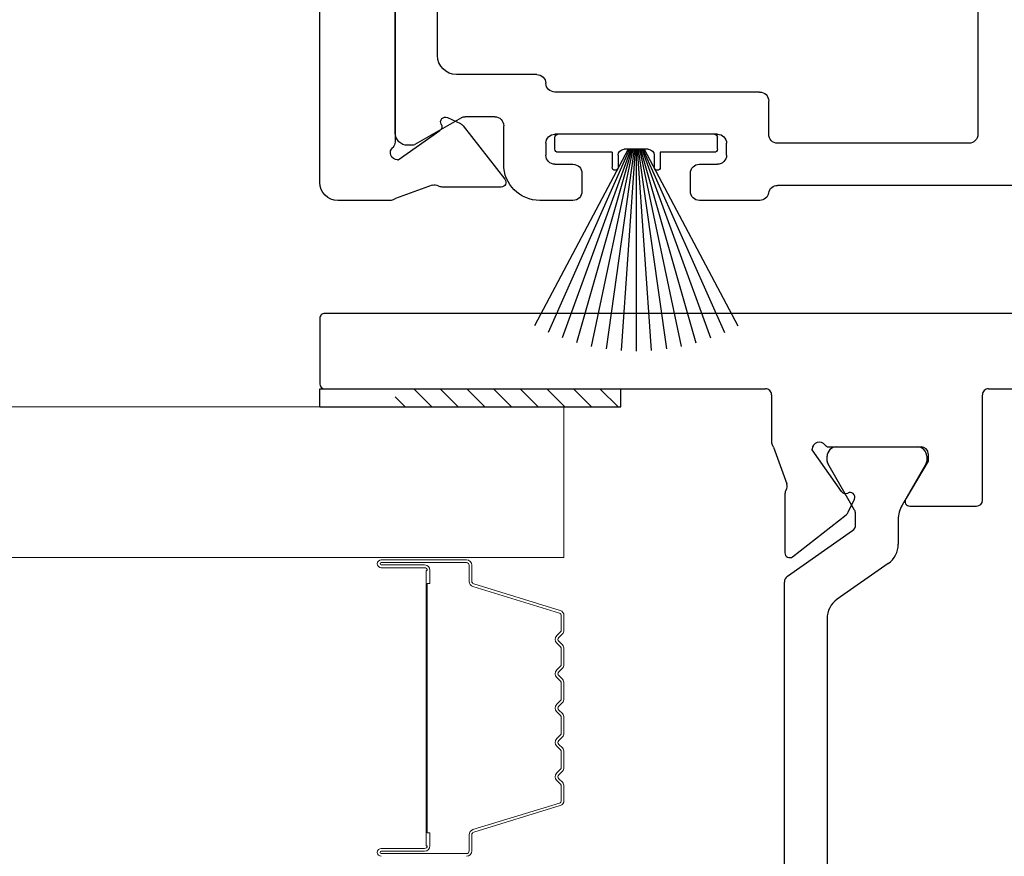
# Model space of a CAD drawing. Units: inches. Extents: x -93 to 101, y -12 to 39.
# Drawn here: x 7 to 9, y 23 to 24 of the extents above; entities that cross this region are included whole.
import ezdxf

# ---------------------------------------------------------------- set-up
doc = ezdxf.new("R2010")
doc.units = ezdxf.units.IN
doc.header["$MEASUREMENT"] = 0
for name, color, linetype, lineweight in [('1 inch GU$0$GLAZING', 8, 'Continuous', 9), ('EX8613$0$PART', 7, 'Continuous', 25), ('EX8615$0$PART', 7, 'Continuous', 25)]:
    doc.layers.add(name, color=color, linetype=linetype, lineweight=lineweight)
for name, color, linetype in [('DIM2', 8, 'Continuous'), ('SE8630FMBL$0$HATCH', 1, 'Continuous'), ('SE8630FMBL$0$PART', 7, 'Continuous'), ('WS8600$0$PART', 7, 'Continuous')]:
    doc.layers.add(name, color=color, linetype=linetype)
doc.styles.get("Standard").update_dxf_attribs({"font": 'romans.shx'})
doc.dimstyles.new('DIM', dxfattribs={"dimscale": 0, "dimtxt": 0.075, "dimasz": 0.1, "dimexe": 0.06, "dimexo": 0.06, "dimgap": 0.03, "dimtad": 0, "dimtih": 1, "dimtoh": 1, "dimdec": 5, "dimzin": 4, "dimdsep": 46, "dimlunit": 5, "dimtxsty": 'Standard', "dimcen": 0.02, "dimclrt": 1, "dimadec": 0, "dimazin": 0, "dimtfac": 1, "dimtdec": 5, "dimtofl": 0, "dimtmove": 0, "dimatfit": 3, "dimfxl": 1, "dimtolj": 1, "dimtzin": 0, "dimarcsym": 0})

# ---------------------------------------------------------------- blocks, each defined once
blk = doc.blocks.new('WS8600')
at = {"layer": 'WS8600$0$PART'}
for p, q in [((-13.5195, 8.8782), (-13.5195, 8.8982)), ((-13.5145, 8.9032), (-13.2545, 8.9032)), ((-13.2495, 8.8782), (-13.2495, 8.8982)), ((-13.3978, 8.8782), (-13.5535, 8.5853)), ((-13.3957, 8.8782), (-13.531, 8.5743)), ((-13.5145, 8.8732), (-13.4245, 8.8732)), ((-13.3936, 8.8782), (-13.5077, 8.5649)), ((-13.3917, 8.8782), (-13.4838, 8.5571)), ((-13.3898, 8.8782), (-13.4594, 8.551)), ((-13.388, 8.8782), (-13.4346, 8.5467)), ((-13.4245, 8.8732), (-13.4245, 8.8482)), ((-13.4145, 8.8682), (-13.4145, 8.8482)), ((-13.3863, 8.8782), (-13.4096, 8.544)), ((-13.4045, 8.8782), (-13.3645, 8.8782)), ((-13.3845, 8.8782), (-13.3845, 8.5432)), ((-13.3828, 8.8782), (-13.3594, 8.544)), ((-13.381, 8.8782), (-13.3344, 8.5467)), ((-13.3792, 8.8782), (-13.3097, 8.551)), ((-13.3774, 8.8782), (-13.2853, 8.5571)), ((-13.3754, 8.8782), (-13.2614, 8.5649)), ((-13.3734, 8.8782), (-13.2381, 8.5743)), ((-13.3712, 8.8782), (-13.2155, 8.5853)), ((-13.3545, 8.8682), (-13.3545, 8.8482)), ((-13.3445, 8.8732), (-13.3445, 8.8482)), ((-13.3445, 8.8732), (-13.2545, 8.8732))]:
    blk.add_line(p, q, dxfattribs=at)
for centre, radius, start, end in [((-13.5145, 8.8982), 0.005, 90, 180), ((-13.2545, 8.8982), 0.005, 0, 90), ((-13.5145, 8.8782), 0.005, 180, 270), ((-13.4045, 8.8682), 0.01, 90, 180), ((-13.3645, 8.8682), 0.01, 0, 90), ((-13.2545, 8.8782), 0.005, 270, 0), ((-13.4195, 8.8482), 0.005, 180, 0), ((-13.3495, 8.8482), 0.005, 180, 0)]:
    blk.add_arc(centre, radius, start, end, dxfattribs=at)
blk = doc.blocks.new('EX8613')
at = {"layer": 'EX8613$0$PART', "ltscale": 0.5}
for p, q in [((0.025, 1.5615), (0.025, 0.7601)), ((0.4225, 1.0928), (0.11, 1.0928)), ((0.095, 1.0778), (0.095, 0.7603)), ((0.11, 0.7453), (0.165, 0.7453)), ((0, 0.7305), (0, 0.6303)), ((0.18, 0.7303), (0.18, 0.3903)), ((0.075, 0.6753), (0.095, 0.6753)), ((0.06, 0.6303), (0.06, 0.6603)), ((0.11, 0.6603), (0.11, 0.3903)), ((0.015, 0.6153), (0.045, 0.6153)), ((0.045, 0.4353), (0.015, 0.4353)), ((0, 0.4203), (0, 0.3653)), ((0.06, 0.3903), (0.06, 0.4203)), ((0.095, 0.3753), (0.075, 0.3753)), ((0.209, 0.3603), (0.209, 0.2268)), ((0.0223, 0.3011), (0.0223, 0.2032)), ((0.1241, 0.2378), (0.0351, 0.3073)), ((0.06, 0.3053), (0.124, 0.3053)), ((0.139, 0.2903), (0.139, 0.2412)), ((0.1374, 0.2352), (0.0926, 0.1575)), ((0.1376, 0.2118), (0.1275, 0.2335)), ((0.0675, 0.1302), (0.116, 0.1994)), ((0.0254, 0.1864), (0.0032, 0.1255)), ((0.2405, 0.1953), (0.406, 0.1953)), ((0.0915, 0.1536), (0.0915, 0.1457)), ((0, 0.1171), (0, 0.03)), ((0.0675, 0.1289), (0.0675, 0.1302)), ((0.5487, 0.125), (0.0969, 0.125)), ((0.1119, 0.1253), (0.5346, 0.1253)), ((0.03, 0), (2.6775, 0))]:
    blk.add_line(p, q, dxfattribs=at)
at = {"layer": 'EX8613$0$PART', "ltscale": 0.25}
for centre, radius, start, end in [((0.11, 1.0778), 0.015, 90, 180), ((0.01, 0.7601), 0.015, 279.5941, 0), ((0.11, 0.7603), 0.015, 180, 270), ((0.015, 0.7305), 0.015, 99.5941, 180), ((0.165, 0.7303), 0.015, 0, 90), ((0.075, 0.6603), 0.015, 90, 180), ((0.095, 0.6603), 0.015, 0, 90), ((0.015, 0.6303), 0.015, 180, 270), ((0.045, 0.6303), 0.015, 270, 0), ((0.015, 0.4203), 0.015, 90, 180), ((0.045, 0.4203), 0.015, 0, 90), ((0.075, 0.3903), 0.015, 180, 270), ((0.095, 0.3903), 0.015, 270, 360), ((0.195, 0.3903), 0.015, 180, 268.0898), ((0.06, 0.3653), 0.06, 180, 270), ((0.194, 0.3603), 0.015, 0, 88.0898), ((0.0302, 0.3011), 0.0079, 52, 180), ((0.124, 0.2903), 0.015, 0, 90), ((0.1168, 0.2285), 0.0118, 25, 52), ((0.1272, 0.2412), 0.0118, 330, 0), ((0.2405, 0.2268), 0.0315, 180, 270), ((0.0341, 0.2032), 0.0118, 180, 212.8731), ((0.0143, 0.1904), 0.0118, 340, 32.8731), ((0.1224, 0.1949), 0.00787, 59.2767, 145), ((0.1305, 0.2084), 0.00787, 239.2767, 25), ((0.0994, 0.1536), 0.00787, 150, 180), ((0.1119, 0.1457), 0.0204, 180, 270), ((0.01, 0.1171), 0.01, 145.0376, 180), ((-0.0079, 0.1296), 0.0118, 325.0376, 340), ((0.0793, 0.1289), 0.0118, 180, 318.2016), ((0.0969, 0.1132), 0.0118, 90, 138.2016), ((0.03, 0.03), 0.03, 180, 270)]:
    blk.add_arc(centre, radius, start, end, dxfattribs=at)
at = {"rotation": 270}
blk.add_blockref('WS8600', (-8.7932, -12.8592), dxfattribs=at)
blk = doc.blocks.new('*D161')
at = {"layer": 'DEFPOINTS', "color": 0, "transparency": 16777216}
for p in [(7.8713, 35.8787), (7.8713, 26.3631), (4.7837, 23.49)]:
    blk.add_point(p, dxfattribs=at)
at = {"layer": 'DIM2', "color": 0, "lineweight": -2, "transparency": 16777216}
for p, q in [((4.7837, 23.73), (4.7837, 36.1187)), ((7.8713, 26.6031), (7.8713, 36.1187)), ((4.3837, 35.8787), (3.9837, 35.8787)), ((8.2713, 35.8787), (8.6713, 35.8787))]:
    blk.add_line(p, q, dxfattribs=at)
at = {"layer": 'DIM2', "color": 0, "transparency": 16777216}
for points in [[(4.3837, 35.9454), (4.3837, 35.8121), (4.7837, 35.8787)], [(8.2713, 35.9454), (8.2713, 35.8121), (7.8713, 35.8787)]]:
    blk.add_solid(points, dxfattribs=at)
at = {"layer": 'DIM2', "color": 1, "transparency": 16777216, "insert": (6.3275, 35.8787), "char_height": 0.3, "attachment_point": 5}
blk.add_mtext('\\A1;DAYLIGHT\\POPENING', dxfattribs=at)
blk = doc.blocks.new('*X33')
at = {"color": 0}
for p, q in [((18.1824, 6.0732), (18.1989, 6.0897)), ((18.1824, 6.029), (18.2112, 6.0578)), ((18.1824, 5.9848), (18.2112, 6.0136)), ((18.1824, 5.9406), (18.2112, 5.9694)), ((18.1824, 5.8964), (18.2112, 5.9252)), ((18.1824, 5.8522), (18.2112, 5.881)), ((18.1824, 5.808), (18.2112, 5.8368)), ((18.1824, 5.7638), (18.2112, 5.7926)), ((18.1824, 5.7196), (18.2112, 5.7484))]:
    blk.add_line(p, q, dxfattribs=at)
blk = doc.blocks.new('SE8630FMBL', base_point=(18.1824, 5.7147))
at = {"layer": 'SE8630FMBL$0$PART', "linetype": 'Continuous'}
for p, q in [((18.1824, 6.2147), (18.1824, 5.7147)), ((18.1824, 6.2147), (18.2124, 6.2147)), ((18.2124, 6.2147), (18.2124, 5.7147)), ((18.1824, 5.7147), (18.2124, 5.7147))]:
    blk.add_line(p, q, dxfattribs=at)
at = {"layer": 'SE8630FMBL$0$PART'}
blk.add_line((18.1824, 5.7147), (18.2124, 5.7147), dxfattribs=at)
at = {"layer": 'SE8630FMBL$0$HATCH'}
blk.add_blockref('*X33', (0, 0), dxfattribs=at)

msp = doc.modelspace()

# ---------------------------------------------------------------- linework, layer by layer
at = {"layer": '1 inch GU$0$GLAZING'}
for p, q in [((6.1456, 23.343043), (8.276661, 23.343043)), ((8.276661, 23.093043), (8.276661, 23.343043)), ((8.276661, 23.093043), (6.1456, 23.093043)), ((8.114661, 23.089043), (7.973161, 23.089043)), ((8.114661, 23.084543), (7.973161, 23.084543)), ((7.973161, 23.080543), (8.045161, 23.080543)), ((7.973161, 23.076043), (8.045161, 23.076043)), ((8.047661, 23.071543), (8.047661, 22.614543)), ((8.049661, 23.071543), (8.047661, 23.071543)), ((8.054161, 23.071543), (8.054161, 23.050043)), ((8.119161, 23.053368), (8.119161, 23.080043)), ((8.123661, 23.053368), (8.123661, 23.080043)), ((8.054161, 23.050043), (8.049661, 23.050043)), ((8.049661, 23.050043), (8.049661, 22.636043)), ((8.268983, 23.000694), (8.125518, 23.044765)), ((8.270304, 23.004995), (8.12684, 23.049066)), ((8.272161, 22.972634), (8.272161, 22.996392)), ((8.276661, 22.972634), (8.276661, 22.996392)), ((8.264797, 22.963407), (8.270843, 22.969452)), ((8.267979, 22.960225), (8.274025, 22.966271)), ((8.270843, 22.944633), (8.264797, 22.950679)), ((8.274025, 22.947815), (8.267979, 22.953861)), ((8.272161, 22.915634), (8.272161, 22.941451)), ((8.276661, 22.915634), (8.276661, 22.941451)), ((8.264797, 22.906407), (8.270843, 22.912452)), ((8.267979, 22.903225), (8.274025, 22.909271)), ((8.270843, 22.887633), (8.264797, 22.893679)), ((8.274025, 22.890815), (8.267979, 22.896861)), ((8.272161, 22.858634), (8.272161, 22.884451)), ((8.276661, 22.858634), (8.276661, 22.884451)), ((8.264797, 22.849407), (8.270843, 22.855452)), ((8.267979, 22.846225), (8.274025, 22.852271)), ((8.270843, 22.830633), (8.264797, 22.836679)), ((8.274025, 22.833815), (8.267979, 22.839861)), ((8.272161, 22.801634), (8.272161, 22.827451)), ((8.276661, 22.801634), (8.276661, 22.827451)), ((8.264797, 22.792407), (8.270843, 22.798452)), ((8.267979, 22.789225), (8.274025, 22.795271)), ((8.270843, 22.773633), (8.264797, 22.779679)), ((8.274025, 22.776815), (8.267979, 22.782861)), ((8.272161, 22.744634), (8.272161, 22.770451)), ((8.276661, 22.744634), (8.276661, 22.770451)), ((8.264797, 22.735407), (8.270843, 22.741452)), ((8.267979, 22.732225), (8.274025, 22.738271)), ((8.270843, 22.716633), (8.264797, 22.722679)), ((8.274025, 22.719815), (8.267979, 22.725861)), ((8.272161, 22.689693), (8.272161, 22.713451)), ((8.276661, 22.689693), (8.276661, 22.713451)), ((8.125518, 22.641321), (8.268983, 22.685391)), ((8.12684, 22.637019), (8.270304, 22.68109)), ((8.049661, 22.636043), (8.054161, 22.636043)), ((8.054161, 22.636043), (8.054161, 22.614543)), ((8.119161, 22.606043), (8.119161, 22.632717)), ((8.123661, 22.606043), (8.123661, 22.632717)), ((8.047661, 22.614543), (8.049661, 22.614543)), ((8.045161, 22.610043), (7.973161, 22.610043)), ((8.045161, 22.605543), (7.973161, 22.605543)), ((7.973161, 22.601543), (8.114661, 22.601543))]:
    msp.add_line(p, q, dxfattribs=at)
for centre, radius, start, end in [((7.973161, 23.082543), 0.0065, 90, 270), ((8.114661, 23.080043), 0.009, 0, 90), ((7.973161, 23.082543), 0.002, 90, 270), ((8.045161, 23.071543), 0.009, 0, 90), ((8.045161, 23.071543), 0.0045, 0, 90), ((8.114661, 23.080043), 0.0045, 0, 90), ((8.128161, 23.053368), 0.009, 180, 252.92359), ((8.128161, 23.053368), 0.0045, 180, 252.92359), ((8.267661, 22.996392), 0.0045, 0, 72.92359), ((8.267661, 22.996392), 0.009, 0, 72.92359), ((8.267661, 22.972634), 0.0045, 315, 0), ((8.267661, 22.972634), 0.009, 315, 0), ((8.271161, 22.957043), 0.009, 135, 225), ((8.271161, 22.957043), 0.0045, 135, 225), ((8.267661, 22.941451), 0.0045, 0, 45), ((8.267661, 22.941451), 0.009, 0, 45), ((8.267661, 22.915634), 0.0045, 315, 0), ((8.267661, 22.915634), 0.009, 315, 360), ((8.271161, 22.900043), 0.009, 135, 225), ((8.271161, 22.900043), 0.0045, 135, 225), ((8.267661, 22.884451), 0.009, 0, 45), ((8.267661, 22.884451), 0.0045, 0, 45), ((8.267661, 22.858634), 0.0045, 315, 360), ((8.267661, 22.858634), 0.009, 315, 0), ((8.271161, 22.843043), 0.009, 135, 225), ((8.271161, 22.843043), 0.0045, 135, 225), ((8.267661, 22.827451), 0.0045, 0, 45), ((8.267661, 22.827451), 0.009, 0, 45), ((8.267661, 22.801634), 0.0045, 315, 360), ((8.267661, 22.801634), 0.009, 315, 0), ((8.271161, 22.786043), 0.009, 135, 225), ((8.271161, 22.786043), 0.0045, 135, 225), ((8.267661, 22.770451), 0.009, 0, 45), ((8.267661, 22.770451), 0.0045, 0, 45), ((8.267661, 22.744634), 0.0045, 315, 0), ((8.267661, 22.744634), 0.009, 315, 0), ((8.271161, 22.729043), 0.009, 135, 225), ((8.271161, 22.729043), 0.0045, 135, 225), ((8.267661, 22.713451), 0.0045, 0, 45), ((8.267661, 22.713451), 0.009, 0, 45), ((8.267661, 22.689693), 0.0045, 287.07641, 0), ((8.267661, 22.689693), 0.009, 287.07641, 0), ((8.128161, 22.632717), 0.009, 107.07641, 180), ((8.128161, 22.632717), 0.0045, 107.07641, 180), ((8.045161, 22.614543), 0.0045, 270, 360), ((8.045161, 22.614543), 0.009, 270, 360), ((7.973161, 22.603543), 0.0065, 90, 270), ((7.973161, 22.603543), 0.002, 90, 270), ((8.114661, 22.606043), 0.009, 270, 360), ((8.114661, 22.606043), 0.0045, 270, 0)]:
    msp.add_arc(centre, radius, start, end, dxfattribs=at)
at = {"layer": 'EX8615$0$PART', "ltscale": 0.5}
for p, q in [((9.620993, 23.498106), (7.879285, 23.498106)), ((7.871285, 23.490106), (7.871285, 23.381106)), ((7.879285, 23.373106), (8.611285, 23.373106)), ((8.981685, 23.373106), (9.260993, 23.373106)), ((8.621285, 23.363106), (8.621285, 23.28461)), ((8.971685, 23.188264), (8.971685, 23.363106)), ((8.624539, 23.276109), (8.646669, 23.215308)), ((8.688784, 23.271652), (8.688784, 23.272752)), ((8.737341, 23.202304), (8.688784, 23.271652)), ((8.716343, 23.276689), (8.869886, 23.276689)), ((8.7294, 23.276689), (8.863258, 23.276689)), ((8.713651, 23.252815), (8.713651, 23.260941)), ((8.881697, 23.252673), (8.844155, 23.190193)), ((8.879006, 23.260941), (8.879006, 23.252815)), ((8.881697, 23.264878), (8.881697, 23.252673)), ((8.759313, 23.171616), (8.714706, 23.248878)), ((8.877951, 23.248878), (8.838091, 23.179838)), ((8.643585, 23.198426), (8.643585, 23.100566)), ((8.748771, 23.168181), (8.758906, 23.189915)), ((8.850905, 23.178264), (8.961685, 23.178264)), ((8.656349, 23.094341), (8.745341, 23.163869)), ((8.760896, 23.147278), (8.760896, 23.165711)), ((8.831762, 23.156216), (8.831762, 23.115121)), ((8.647822, 23.061954), (8.755859, 23.137603)), ((8.814973, 23.082871), (8.73044, 23.02368)), ((8.642785, 22.162515), (8.642785, 23.052279)), ((8.713652, 22.99143), (8.713651, 22.223365))]:
    msp.add_line(p, q, dxfattribs=at)
at = {"layer": 'EX8615$0$PART', "ltscale": 0.25}
for centre, radius, start, end in [((7.879285, 23.490106), 0.008, 89.999605, 179.999674), ((7.879285, 23.381106), 0.008, 179.999813, 269.999516), ((8.611285, 23.363106), 0.01, 359.999889, 90.00002), ((8.981685, 23.363106), 0.01, 90.000076, 180.000221), ((8.631285, 23.28461), 0.01, 179.999696, 215.10567), ((8.700595, 23.272752), 0.011811, 36.869898, 180), ((8.613451, 23.272073), 0.0118, 19.998878, 35.10466), ((8.716343, 23.284563), 0.007874, 216.86949, 270.000018), ((8.7294, 23.260941), 0.015748, 89.999777, 179.999837), ((8.863258, 23.260941), 0.015748, 0, 90), ((8.869886, 23.264878), 0.011811, 0.000235, 90.000235), ((8.721525, 23.252815), 0.007874, 180.000787, 210.000852), ((8.871132, 23.252815), 0.007874, 330, 0), ((8.655396, 23.198426), 0.011811, 147.06683, 180.000007), ((8.63557, 23.211268), 0.011811, 327.067148, 19.999715), ((8.743791, 23.20682), 0.007874, 214.999536, 300.438057), ((8.751769, 23.193243), 0.007874, 334.998741, 120.439128), ((8.850905, 23.186138), 0.007874, 149, 270), ((8.961685, 23.188264), 0.01, 270.000102, 0.000007), ((8.749085, 23.165711), 0.011811, 0.00014, 30.000076), ((8.879006, 23.156216), 0.047244, 150.000014, 179.999988), ((8.738076, 23.173168), 0.0118, 307.99945, 334.999595), ((8.749085, 23.147278), 0.011811, 305.000186, 0.000215), ((8.792392, 23.115121), 0.03937, 305, 0), ((8.651485, 23.100566), 0.0079, 179.999323, 308.000252), ((8.654596, 23.052279), 0.011811, 124.999774, 179.99984), ((8.753022, 22.99143), 0.03937, 124.999897, 179.9999)]:
    msp.add_arc(centre, radius, start, end, dxfattribs=at)

# ---------------------------------------------------------------- block references
at = {"xscale": -1, "rotation": 270}
msp.add_blockref('EX8613', (7.871285, 23.685606), dxfattribs=at)
at = {"rotation": 90.00000000000001}
msp.add_blockref('SE8630FMBL', (8.371285, 23.343106), dxfattribs=at)

# ---------------------------------------------------------------- dimensions: what is measured, and where the dimension line sits
at = {"layer": 'DIM2'}
dim = msp.add_linear_dim(base=(7.871285, 35.878718), p1=(4.783678, 23.490043), p2=(7.871285, 26.363106), text='DAYLIGHT\\POPENING', dimstyle='DIM', override={"dimscale": 4}, dxfattribs=at)
dim.commit()
dim.dimension.update_dxf_attribs({"geometry": '*D161', "text_midpoint": (6.327482, 35.878718)})

doc.saveas('drawing.dxf')
